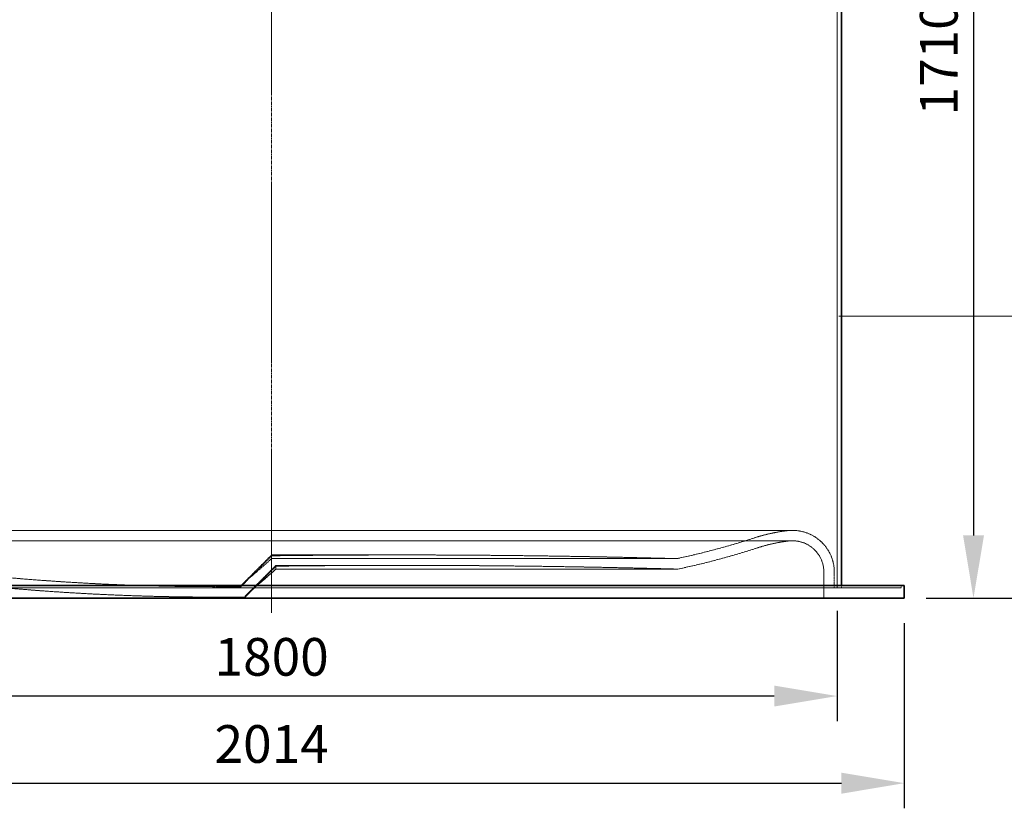
# Model space of a CAD drawing. Units: millimetres. Extents: x 237238 to 259213, y 161403 to 174542.
# Drawn here: x 239187 to 240754, y 170003 to 171258 of the extents above; entities that cross this region are included whole.
import ezdxf

# ---------------------------------------------------------------- set-up
doc = ezdxf.new("R2010")
doc.units = ezdxf.units.MM
for name, pattern in [('CHAIN', [0.3543, 0.2362, -0.0295, 0.0591, -0.0295]), ('DASH_DOT', [0.182, 0.1181, -0.0295, 0.0049, -0.0295]), ('DASHED_SPACE', [0.2067, 0.1654, -0.0413])]:
    doc.linetypes.add(name, pattern=pattern)
doc.layers.get('DEFPOINTS').update_dxf_attribs({"color": 250})
doc.layers.add('Centerline (ISO)', color=1, linetype='DASH_DOT', lineweight=9, true_color=0xff0000)
doc.layers.add('Hidden (ISO)', color=7, linetype='DASHED_SPACE', lineweight=9, true_color=0x0080c0)
doc.layers.add('kote', color=252, linetype='Continuous', lineweight=9)
doc.layers.add('Visible (ISO)', color=7, linetype='Continuous', lineweight=35)
doc.styles.get("Standard").update_dxf_attribs({"font": 'ISOCP.SHX'})
doc.styles.add('Styl textu40', font='arial.ttf')
doc.dimstyles.new('VARIABEL-ST', dxfattribs={"dimscale": 40, "dimtxt": 7, "dimasz": 2.5, "dimexe": 1, "dimexo": 1, "dimgap": 0.6, "dimtad": 1, "dimdsep": 46, "dimtxsty": 'Standard', "dimcen": 0, "dimclrd": 256, "dimclre": 256, "dimclrt": 5, "dimadec": 0, "dimazin": 0, "dimtp": 0.1, "dimtm": 0.1, "dimtfac": 0.71, "dimtdec": 3, "dimtmove": 0, "dimatfit": 3, "dimfxl": 1, "dimtzin": 0, "dimarcsym": 0})

# ---------------------------------------------------------------- blocks, each defined once
blk = doc.blocks.new('*D243')
at = {"layer": 'DEFPOINTS', "color": 0, "transparency": 16777216}
for p in [(240201.8, 172792), (240590.1, 170337), (240970.5, 170337)]:
    blk.add_point(p, dxfattribs=at)
at = {"layer": 'kote', "lineweight": -2, "transparency": 16777216}
for p, q in [((240241.8, 172792), (241010.5, 172792)), ((240970.5, 172692), (240970.5, 170437)), ((240630.1, 170337), (241010.5, 170337))]:
    blk.add_line(p, q, dxfattribs=at)
at = {"layer": 'kote', "transparency": 16777216}
for points in [[(240953.8, 172692), (240987.2, 172692), (240970.5, 172792)], [(240953.8, 170437), (240987.2, 170437), (240970.5, 170337)]]:
    blk.add_solid(points, dxfattribs=at)
at = {"layer": 'kote', "transparency": 16777216, "insert": (240885.2, 171474.2), "char_height": 60, "attachment_point": 1, "rotation": 90, "style": 'Styl textu40'}
blk.add_mtext('2455', dxfattribs=at)
blk = doc.blocks.new('*D244')
at = {"layer": 'DEFPOINTS', "color": 0, "transparency": 16777216}
for p in [(240630.7, 172047), (240595.1, 170337), (240705.2, 170337)]:
    blk.add_point(p, dxfattribs=at)
at = {"layer": 'kote', "lineweight": -2, "transparency": 16777216}
for p, q in [((240670.7, 172047), (240745.2, 172047)), ((240705.2, 171947), (240705.2, 170437)), ((240635.1, 170337), (240745.2, 170337))]:
    blk.add_line(p, q, dxfattribs=at)
at = {"layer": 'kote', "transparency": 16777216}
for points in [[(240688.6, 171947), (240721.9, 171947), (240705.2, 172047)], [(240688.6, 170437), (240721.9, 170437), (240705.2, 170337)]]:
    blk.add_solid(points, dxfattribs=at)
at = {"layer": 'kote', "transparency": 16777216, "insert": (240620, 171105.3), "char_height": 60, "attachment_point": 1, "rotation": 90, "style": 'Styl textu40'}
blk.add_mtext('1710', dxfattribs=at)
blk = doc.blocks.new('*D250')
at = {"layer": 'DEFPOINTS', "color": 0, "transparency": 16777216}
for p in [(238581.1, 170337), (240595.1, 170337), (240595.1, 170042.5)]:
    blk.add_point(p, dxfattribs=at)
at = {"layer": 'kote', "lineweight": -2, "transparency": 16777216}
for p, q in [((238581.1, 170297), (238581.1, 170002.5)), ((240595.1, 170297), (240595.1, 170002.5)), ((238681.1, 170042.5), (240495.1, 170042.5))]:
    blk.add_line(p, q, dxfattribs=at)
at = {"layer": 'kote', "transparency": 16777216}
for points in [[(238681.1, 170059.2), (238681.1, 170025.8), (238581.1, 170042.5)], [(240495.1, 170059.2), (240495.1, 170025.8), (240595.1, 170042.5)]]:
    blk.add_solid(points, dxfattribs=at)
at = {"layer": 'kote', "transparency": 16777216, "insert": (239588.1, 170097.1), "char_height": 60, "attachment_point": 5, "style": 'Styl textu40'}
blk.add_mtext('2014', dxfattribs=at)
blk = doc.blocks.new('*D251')
at = {"layer": 'DEFPOINTS', "color": 0, "transparency": 16777216}
for p in [(238688.1, 170353.6), (240488.1, 170357), (238688.1, 170181.2)]:
    blk.add_point(p, dxfattribs=at)
at = {"layer": 'kote', "lineweight": -2, "transparency": 16777216}
for p, q in [((238688.1, 170313.6), (238688.1, 170141.2)), ((240488.1, 170317), (240488.1, 170141.2)), ((240388.1, 170181.2), (238788.1, 170181.2))]:
    blk.add_line(p, q, dxfattribs=at)
at = {"layer": 'kote', "transparency": 16777216}
for points in [[(238788.1, 170197.8), (238788.1, 170164.5), (238688.1, 170181.2)], [(240388.1, 170197.8), (240388.1, 170164.5), (240488.1, 170181.2)]]:
    blk.add_solid(points, dxfattribs=at)
at = {"layer": 'kote', "transparency": 16777216, "insert": (239588.1, 170235.8), "char_height": 60, "attachment_point": 5, "style": 'Styl textu40'}
blk.add_mtext('1800', dxfattribs=at)

msp = doc.modelspace()

# ---------------------------------------------------------------- linework, layer by layer
at = {"layer": 'Centerline (ISO)', "color": 1, "linetype": 'CHAIN', "ltscale": 23.990969}
msp.add_line((239588.1, 170313.6), (239588.1, 172820.9), dxfattribs=at)
at = {"layer": 'Hidden (ISO)', "color": 0, "ltscale": 11.637144}
msp.add_line((240488.1, 170353.6), (240488.1, 172047), dxfattribs=at)
at = {"layer": 'Hidden (ISO)', "color": 0, "ltscale": 11.580706}
for p, q in [((240417.1, 170444.9), (238759.1, 170444.9)), ((240417.1, 170428.3), (238759.1, 170428.3))]:
    msp.add_line(p, q, dxfattribs=at)
at = {"layer": 'Hidden (ISO)', "color": 0, "ltscale": 10.368832}
msp.add_line((239539.7, 170357.3), (239588.1, 170405.8), dxfattribs=at)
at = {"layer": 'Hidden (ISO)', "color": 0, "ltscale": 12.016056}
msp.add_line((239588.1, 170405.8), (239588.1, 170399.9), dxfattribs=at)
at = {"layer": 'Hidden (ISO)', "color": 0, "ltscale": 10.976825}
msp.add_line((239796.1, 170405.8), (239588.1, 170405.8), dxfattribs=at)
at = {"layer": 'Hidden (ISO)', "color": 0, "ltscale": 10.380652}
msp.add_line((239546.5, 170340.7), (239595, 170389.2), dxfattribs=at)
at = {"layer": 'Hidden (ISO)', "color": 0, "ltscale": 11.784203}
msp.add_line((240233.2, 170399.9), (239588.1, 170399.9), dxfattribs=at)
at = {"layer": 'Hidden (ISO)', "color": 0, "ltscale": 12.088996}
msp.add_line((239796.1, 170389.2), (239595, 170389.2), dxfattribs=at)
at = {"layer": 'Hidden (ISO)', "color": 0, "ltscale": 11.732016}
msp.add_line((240234.7, 170383.3), (239595, 170383.3), dxfattribs=at)
at = {"layer": 'Hidden (ISO)', "color": 0, "ltscale": 4.922914}
msp.add_line((240467.1, 170337), (240467.1, 170378.3), dxfattribs=at)
at = {"layer": 'Hidden (ISO)', "color": 0, "ltscale": 2.946791}
msp.add_line((240483.7, 170353.6), (240483.7, 170378.3), dxfattribs=at)
at = {"layer": 'Hidden (ISO)', "color": 0, "ltscale": 11.607623}
msp.add_line((238586.1, 170353.6), (240590.1, 170353.6), dxfattribs=at)
at = {"layer": 'Hidden (ISO)', "color": 0, "ltscale": 13.736676}
msp.add_line((239538.2, 170355.3), (239496.7, 170355.3), dxfattribs=at)
at = {"layer": 'Hidden (ISO)', "color": 0, "ltscale": 11.587688}
msp.add_line((239539, 170355.3), (239538.2, 170355.3), dxfattribs=at)
at = {"layer": 'Hidden (ISO)', "color": 0, "ltscale": 0.404648}
for p, q in [((240495, 170353.6), (240495, 170357)), ((240590.1, 170353.6), (240590.1, 170357))]:
    msp.add_line(p, q, dxfattribs=at)
at = {"layer": 'Hidden (ISO)', "color": 0, "ltscale": 9.959482}
msp.add_line((239545, 170338.7), (239496.7, 170338.7), dxfattribs=at)
at = {"layer": 'Hidden (ISO)', "color": 0, "ltscale": 12.199709}
msp.add_line((239545.9, 170338.7), (239545, 170338.7), dxfattribs=at)
at = {"layer": 'Hidden (ISO)', "color": 0, "ltscale": 12.848066}
msp.add_arc((239976.1, 171606.2), 1233.4, 282.032, 287.9536, dxfattribs=at)
at = {"layer": 'Hidden (ISO)', "color": 0, "ltscale": 6.479984}
msp.add_arc((240441.6, 170169.8), 276.6, 96.6779, 107.9536, dxfattribs=at)
at = {"layer": 'Hidden (ISO)', "color": 0, "ltscale": 0.92395}
msp.add_arc((240417.1, 170378.3), 66.6, 90, 96.6779, dxfattribs=at)
at = {"layer": 'Hidden (ISO)', "color": 0, "ltscale": 10.544169}
msp.add_arc((240417.1, 170378.3), 66.6, 0, 90, dxfattribs=at)
at = {"layer": 'Hidden (ISO)', "color": 0, "ltscale": 13.220823}
msp.add_arc((239976.1, 171606.2), 1250, 281.9412, 287.9536, dxfattribs=at)
at = {"layer": 'Hidden (ISO)', "color": 0, "ltscale": 6.091085}
msp.add_arc((240441.6, 170169.8), 260, 96.6779, 107.9536, dxfattribs=at)
at = {"layer": 'Hidden (ISO)', "color": 0, "ltscale": 0.693632}
msp.add_arc((240417.1, 170378.3), 50, 90, 96.6779, dxfattribs=at)
at = {"layer": 'Hidden (ISO)', "color": 0, "ltscale": 11.874065}
msp.add_arc((240417.1, 170378.3), 50, 0, 90, dxfattribs=at)
at = {"layer": 'Hidden (ISO)', "color": 0, "ltscale": 12.578859}
msp.add_arc((239796.1, 154168.9), 16236.9, 90, 90.73399, dxfattribs=at)
at = {"layer": 'Hidden (ISO)', "color": 0, "ltscale": 12.016056}
msp.add_arc((239796.1, 154168.9), 16236.9, 88.45747, 90, dxfattribs=at)
at = {"layer": 'Hidden (ISO)', "color": 0, "ltscale": 12.1577}
msp.add_arc((239796.1, 154168.9), 16220.3, 90, 90.71014, dxfattribs=at)
at = {"layer": 'Hidden (ISO)', "color": 0, "ltscale": 12.057881}
msp.add_arc((239796.1, 154168.9), 16220.3, 88.45052, 90, dxfattribs=at)
at = {"layer": 'Hidden (ISO)', "color": 0, "ltscale": 11.153056}
msp.add_arc((239496.7, 174108.7), 3753.4, 263.2433, 270, dxfattribs=at)
at = {"layer": 'Hidden (ISO)', "color": 0, "ltscale": 11.202382}
msp.add_arc((239496.7, 174108.7), 3770, 263.2433, 270, dxfattribs=at)
at = {"layer": 'Hidden (ISO)', "color": 0, "ltscale": 10.508245}
msp.add_open_spline([(239539, 170355.3), (239555.4, 170371.7), (239572.4, 170388.7), (239588.1, 170404.5)], degree=3, dxfattribs=at)
at = {"layer": 'Hidden (ISO)', "color": 0, "ltscale": 10.526727}
msp.add_open_spline([(239545.9, 170338.7), (239562.3, 170355.1), (239578.7, 170371.6), (239595.1, 170388)], degree=3, dxfattribs=at)
at = {"layer": 'Hidden (ISO)', "color": 0, "ltscale": 11.688515}
msp.add_open_spline([(239588.1, 170399.9), (239579.3, 170392.1), (239572.2, 170385.9), (239567, 170381.4)], degree=3, dxfattribs=at)
at = {"layer": 'Hidden (ISO)', "color": 0, "ltscale": 11.501163}
msp.add_open_spline([(239595.1, 170388), (239595.1, 170388), (239595.1, 170388), (239595.1, 170388), (239595.1, 170388), (239595, 170388), (239595, 170388.1), (239595, 170388.3), (239595, 170388.3), (239595, 170388.5), (239595, 170388.6), (239595, 170388.7), (239595, 170388.8), (239595, 170389.2), (239595, 170389.3), (239595, 170388.8), (239595, 170386.9), (239595, 170383.3)], degree=3, knots=[65.157389, 65.157389, 65.157389, 65.157389, 65.273484, 65.273484, 65.656632, 65.656632, 67.169833, 67.169833, 68.250423, 68.250423, 69.892663, 69.892663, 72.505422, 72.505422, 81.046837, 81.046837, 105.750917, 105.750917, 105.750917, 105.750917], dxfattribs=at)
at = {"layer": 'Hidden (ISO)', "color": 0, "ltscale": 11.549107}
msp.add_open_spline([(239567, 170381.4), (239563.3, 170378.2), (239559.9, 170375.4), (239549.6, 170366.4), (239544.4, 170361.8), (239539.1, 170356.8), (239538, 170355.7), (239538.1, 170355.3), (239538.1, 170355.3), (239538.2, 170355.3)], degree=3, knots=[-861.433126, -861.433126, -861.433126, -861.433126, -854.557522, -854.557522, -837.779267, -837.779267, -825.501946, -825.501946, -823.334756, -823.334756, -823.334756, -823.334756], dxfattribs=at)
at = {"layer": 'Hidden (ISO)', "color": 0, "ltscale": 11.61392}
msp.add_open_spline([(239574, 170364.9), (239579.2, 170369.3), (239586.2, 170375.5), (239595, 170383.3)], degree=3, dxfattribs=at)
at = {"layer": 'Hidden (ISO)', "color": 0, "ltscale": 11.502729}
msp.add_open_spline([(239574, 170364.9), (239565.2, 170357.4), (239558.4, 170351.5), (239549.9, 170343.9), (239547.3, 170341.6), (239545.1, 170339.2), (239544.7, 170338.7), (239545, 170338.7)], degree=3, knots=[-842.209282, -842.209282, -842.209282, -842.209282, -824.55361, -824.55361, -810.968452, -810.968452, -801.087523, -801.087523, -801.087523, -801.087523], dxfattribs=at)
at = {"layer": 'kote'}
msp.add_lwpolyline([(241147.1, 170786), (240490.7, 170786)], dxfattribs=at)
at = {"layer": 'Visible (ISO)', "color": 0}
for p, q in [((240495, 170357), (240495, 171296)), ((240595.1, 170357), (238581.1, 170357)), ((240595.1, 170337), (240595.1, 170357)), ((240595.1, 170337), (238581.1, 170337))]:
    msp.add_line(p, q, dxfattribs=at)

# ---------------------------------------------------------------- dimensions: what is measured, and where the dimension line sits
at = {"layer": 'kote'}
for base, p1, p2, picture, middle in [((240970.5, 170337), (240201.8, 172792), (240590.1, 170337), '*D243', (240970.5, 171564.5)), ((240705.2, 170337), (240630.7, 172047), (240595.1, 170337), '*D244', (240705.2, 171192))]:
    dim = msp.add_linear_dim(base=base, p1=p1, p2=p2, angle=90, dimstyle='VARIABEL-ST', override={"dimtxt": 1.5, "dimtoh": 1, "dimdec": 0, "dimpost": '<>', "dimtxsty": 'Styl textu40', "dimclrt": 256, "dimtofl": 0, "dimatfit": 0}, dxfattribs=at)
    dim.commit()
    dim.dimension.update_dxf_attribs({"geometry": picture, "text_midpoint": middle, "dimtype": 160})
for base, p1, p2, picture, middle in [((238688.1, 170181.2), (240488.1, 170357), (238688.1, 170353.6), '*D251', (239588.1, 170235.8)), ((240595.1, 170042.5), (238581.1, 170337), (240595.1, 170337), '*D250', (239588.1, 170097.1))]:
    dim = msp.add_linear_dim(base=base, p1=p1, p2=p2, dimstyle='VARIABEL-ST', override={"dimtxt": 1.5, "dimtoh": 1, "dimdec": 0, "dimpost": '<>', "dimtxsty": 'Styl textu40', "dimclrt": 256, "dimtofl": 0, "dimatfit": 0}, dxfattribs=at)
    dim.commit()
    dim.dimension.update_dxf_attribs({"geometry": picture, "text_midpoint": middle})

doc.saveas('drawing.dxf')
